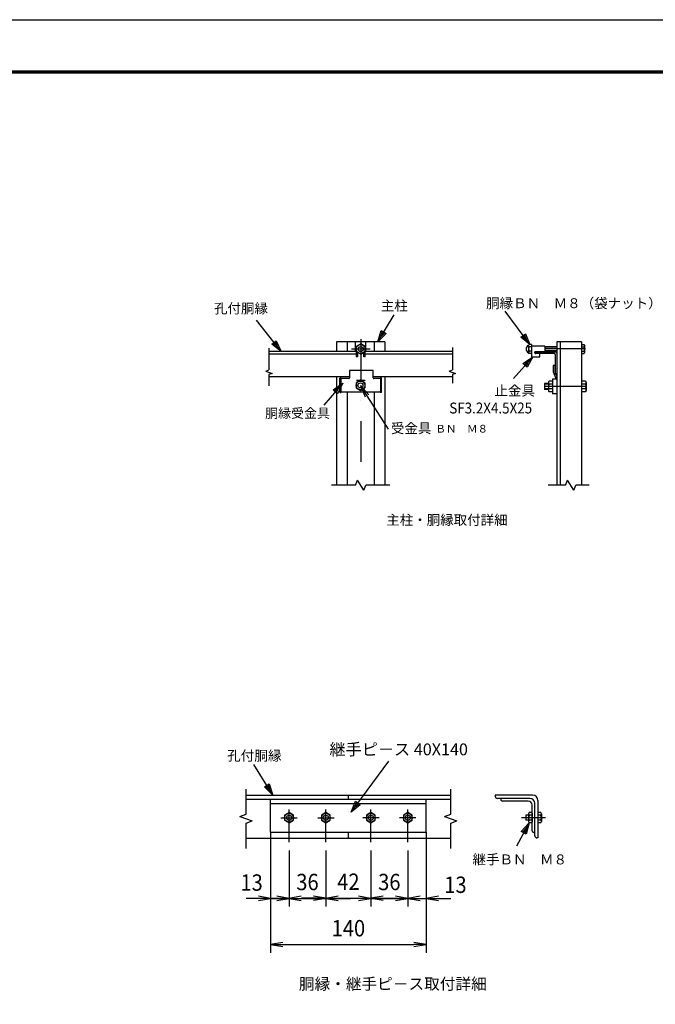
# Model space of a CAD drawing. Extents: x 16 to 8926, y 46 to 6346.
# Drawn here: x 4865 to 7195, y 2737 to 6346 of the extents above; entities that cross this region are included whole.
import ezdxf
from ezdxf.enums import TextEntityAlignment as Align

# ---------------------------------------------------------------- set-up
doc = ezdxf.new("R2010")
doc.units = 0
doc.header["$LTSCALE"] = 300
doc.header["$MEASUREMENT"] = 0
doc.header["$PDMODE"] = 35
doc.linetypes.add('DASHDOT', pattern=[1, 0.5, -0.25, 0, -0.25])
doc.linetypes.add('DOT', pattern=[0.25, 0, -0.25])
doc.layers.get('0').update_dxf_attribs({"linetype": 'CONTINUOUS'})
doc.layers.get('DEFPOINTS').update_dxf_attribs({"linetype": 'CONTINUOUS'})
for name, color, linetype in [('1', 7, 'CONTINUOUS'), ('2', 7, 'CONTINUOUS'), ('EXTCNT-LMEC0', 4, 'CONTINUOUS'), ('WAKU', 7, 'CONTINUOUS')]:
    doc.layers.add(name, color=color, linetype=linetype)
doc.styles.add('KNJYOKO', font='txt.shx', dxfattribs={"height": 1, "bigfont": 'bigfont'})
doc.styles.get("Standard").update_dxf_attribs({"font": 'txt.shx', "bigfont": 'bigfont.shx'})
doc.styles.add('XT', font='txt.shx', dxfattribs={"width": 0.9, "bigfont": 'bigfont'})
doc.dimstyles.get("Standard").update_dxf_attribs({"dimtxt": 0.18, "dimasz": 0.18, "dimexe": 0.18, "dimexo": 0.0625, "dimgap": 0.09, "dimtad": 0, "dimtih": 1, "dimtoh": 1, "dimdec": 4, "dimzin": 0, "dimdsep": 46, "dimtxsty": 'STANDARD', "dimcen": 0.09, "dimadec": 0, "dimazin": 0, "dimtfac": 1, "dimtdec": 4, "dimtofl": 0, "dimtmove": 0, "dimatfit": 3, "dimfxl": 1, "dimtolj": 1, "dimtzin": 0, "dimarcsym": 0})

# ---------------------------------------------------------------- blocks, each defined once
blk = doc.blocks.new('*C12')
at = {"layer": '1', "color": 4, "linetype": 'Continuous'}
for p, q in [((5831.204311, 5219.408695), (5740.553376, 5334.201168)), ((5796.934402, 5245.862864), (5813.415177, 5258.877625)), ((5831.204311, 5219.408695), (5796.934402, 5245.862864)), ((5818.18955, 5235.88947), (5801.054596, 5249.116555)), ((5809.294983, 5255.623935), (5818.18955, 5235.88947)), ((5813.415177, 5258.877625), (5831.204311, 5219.408695))]:
    blk.add_line(p, q, dxfattribs=at)
blk = doc.blocks.new('*C13')
at = {"layer": '1', "color": 4, "linetype": 'Continuous'}
for p, q in [((6185.376041, 5254.785127), (6245.391601, 5353.994411)), ((6185.376041, 5254.785127), (6198.131184, 5296.156084)), ((6216.099264, 5285.286492), (6185.376041, 5254.785127)), ((6196.245633, 5272.753208), (6202.623204, 5293.438686)), ((6211.607244, 5288.00389), (6196.245633, 5272.753208)), ((6198.131184, 5296.156084), (6216.099264, 5285.286492))]:
    blk.add_line(p, q, dxfattribs=at)
blk = doc.blocks.new('*C14')
at = {"layer": '1', "color": 4, "linetype": 'Continuous'}
for p, q in [((6753.051939, 5200.523656), (6683.063998, 5120.5908)), ((6717.484519, 5175.84151), (6753.051939, 5200.523656)), ((6753.051939, 5200.523656), (6733.284049, 5162.007683)), ((6733.284049, 5162.007683), (6717.484519, 5175.84151)), ((6721.434401, 5172.383053), (6739.218111, 5184.724126)), ((6739.218111, 5184.724126), (6729.334166, 5165.466139))]:
    blk.add_line(p, q, dxfattribs=at)
blk = doc.blocks.new('*C15')
at = {"layer": '1', "color": 4, "linetype": 'Continuous'}
for p, q in [((6742.552672, 5244.729433), (6652.540318, 5366.733057)), ((6709.168409, 5272.292827), (6726.066978, 5284.760316)), ((6742.552672, 5244.729433), (6709.168409, 5272.292827)), ((6730.085183, 5261.628003), (6713.393051, 5275.409699)), ((6721.842335, 5281.643444), (6730.085183, 5261.628003)), ((6726.066978, 5284.760316), (6742.552672, 5244.729433))]:
    blk.add_line(p, q, dxfattribs=at)
blk = doc.blocks.new('DARROWS')
at = {"color": 0}
for p, q in [((0, 0), (-1, 0.167)), ((-1, -0.167), (0, 0)), ((0, 0), (-0.999, 0))]:
    blk.add_line(p, q, dxfattribs=at)
blk = doc.blocks.new('*D32')
at = {"color": 1, "linetype": 'ByBlock'}
for p, q in [((5957.674345, 3338.079309), (5957.674345, 3095)), ((6025.174341, 3300.579311), (6025.174341, 3095))]:
    blk.add_line(p, q, dxfattribs=at)
at = {"color": 2, "linetype": 'ByBlock'}
for p, q in [((5912.674345, 3125), (5867.674345, 3125)), ((5957.674345, 3125), (6025.174341, 3125)), ((6070.174341, 3125), (6115.174341, 3125))]:
    blk.add_line(p, q, dxfattribs=at)
at = {"layer": 'DEFPOINTS', "color": 0, "linetype": 'ByBlock'}
for p in [(5957.674345, 3368.079309), (6025.174341, 3330.579311), (6025.174341, 3125)]:
    blk.add_point(p, dxfattribs=at)
at = {"color": 2, "linetype": 'ByBlock', "xscale": 45, "yscale": 45, "zscale": 45}
blk.add_blockref('DARROWS', (5957.674345, 3125), dxfattribs=at)
at = {"color": 2, "linetype": 'ByBlock', "xscale": 45, "yscale": 45, "zscale": 45, "rotation": 180}
blk.add_blockref('DARROWS', (6025.174341, 3125), dxfattribs=at)
at = {"color": 3, "linetype": 'ByBlock', "style": 'XT', "width": 0.9}
blk.add_text('13', height=60, dxfattribs=at).set_placement((5888, 3183), align=Align.MIDDLE_CENTER)
blk = doc.blocks.new('*D29')
at = {"color": 1, "linetype": 'ByBlock'}
for p, q in [((6025.2, 3300.6), (6025.2, 3095)), ((6160.2, 3300.6), (6160.2, 3095))]:
    blk.add_line(p, q, dxfattribs=at)
at = {"color": 2, "linetype": 'ByBlock'}
for p, q in [((5980.2, 3125), (5935.2, 3125)), ((6025.2, 3125), (6160.2, 3125)), ((6205.2, 3125), (6250.2, 3125))]:
    blk.add_line(p, q, dxfattribs=at)
at = {"layer": 'DEFPOINTS', "color": 0, "linetype": 'ByBlock'}
for p in [(6025.2, 3330.6), (6160.2, 3330.6), (6160.2, 3125)]:
    blk.add_point(p, dxfattribs=at)
at = {"color": 2, "linetype": 'ByBlock', "xscale": 45, "yscale": 45, "zscale": 45}
blk.add_blockref('DARROWS', (6025.2, 3125), dxfattribs=at)
at = {"color": 2, "linetype": 'ByBlock', "xscale": 45, "yscale": 45, "zscale": 45, "rotation": 180}
blk.add_blockref('DARROWS', (6160.2, 3125), dxfattribs=at)
at = {"color": 3, "linetype": 'ByBlock', "style": 'XT', "width": 0.9}
blk.add_text('36', height=60, dxfattribs=at).set_placement((6092.7, 3185), align=Align.MIDDLE_CENTER)
blk = doc.blocks.new('*D30')
at = {"color": 1, "linetype": 'ByBlock'}
for p, q in [((6160.2, 3300.6), (6160.2, 3096)), ((6325.2, 3300.6), (6325.2, 3096))]:
    blk.add_line(p, q, dxfattribs=at)
at = {"color": 2, "linetype": 'ByBlock'}
for p, q in [((6115.2, 3126), (6070.2, 3126)), ((6160.2, 3126), (6325.2, 3126)), ((6370.2, 3126), (6415.2, 3126))]:
    blk.add_line(p, q, dxfattribs=at)
at = {"layer": 'DEFPOINTS', "color": 0, "linetype": 'ByBlock'}
for p in [(6160.2, 3330.6), (6325.2, 3330.6), (6325.2, 3126)]:
    blk.add_point(p, dxfattribs=at)
at = {"color": 2, "linetype": 'ByBlock', "xscale": 45, "yscale": 45, "zscale": 45}
blk.add_blockref('DARROWS', (6160.2, 3126), dxfattribs=at)
at = {"color": 2, "linetype": 'ByBlock', "xscale": 45, "yscale": 45, "zscale": 45, "rotation": 180}
blk.add_blockref('DARROWS', (6325.2, 3126), dxfattribs=at)
at = {"color": 3, "linetype": 'ByBlock', "style": 'XT', "width": 0.9}
blk.add_text('42', height=60, dxfattribs=at).set_placement((6242.7, 3186), align=Align.MIDDLE_CENTER)
blk = doc.blocks.new('*D31')
at = {"color": 1, "linetype": 'ByBlock'}
for p, q in [((6325.174321, 3300.579311), (6325.174321, 3095)), ((6460.174313, 3300.579311), (6460.174313, 3095))]:
    blk.add_line(p, q, dxfattribs=at)
at = {"color": 2, "linetype": 'ByBlock'}
for p, q in [((6280.174321, 3125), (6235.174321, 3125)), ((6325.174321, 3125), (6460.174313, 3125)), ((6505.174313, 3125), (6550.174313, 3125))]:
    blk.add_line(p, q, dxfattribs=at)
at = {"layer": 'DEFPOINTS', "color": 0, "linetype": 'ByBlock'}
for p in [(6325.174321, 3330.579311), (6460.174313, 3330.579311), (6460.174313, 3125)]:
    blk.add_point(p, dxfattribs=at)
at = {"color": 2, "linetype": 'ByBlock', "xscale": 45, "yscale": 45, "zscale": 45}
blk.add_blockref('DARROWS', (6325.174321, 3125), dxfattribs=at)
at = {"color": 2, "linetype": 'ByBlock', "xscale": 45, "yscale": 45, "zscale": 45, "rotation": 180}
blk.add_blockref('DARROWS', (6460.174313, 3125), dxfattribs=at)
at = {"color": 3, "linetype": 'ByBlock', "style": 'XT', "width": 0.9}
blk.add_text('36', height=60, dxfattribs=at).set_placement((6392.674317, 3185), align=Align.MIDDLE_CENTER)
blk = doc.blocks.new('*D33')
at = {"color": 1, "linetype": 'ByBlock'}
for p, q in [((6527.674309, 3338.079309), (6527.674309, 3095)), ((6460.174313, 3300.579311), (6460.174313, 3095))]:
    blk.add_line(p, q, dxfattribs=at)
at = {"color": 2, "linetype": 'ByBlock'}
for p, q in [((6415.174313, 3125), (6370.174313, 3125)), ((6460.174313, 3125), (6527.674309, 3125)), ((6572.674309, 3125), (6617.674309, 3125))]:
    blk.add_line(p, q, dxfattribs=at)
at = {"layer": 'DEFPOINTS', "color": 0, "linetype": 'ByBlock'}
for p in [(6527.674309, 3368.079309), (6460.174313, 3330.579311), (6527.674309, 3125)]:
    blk.add_point(p, dxfattribs=at)
at = {"color": 2, "linetype": 'ByBlock', "xscale": 45, "yscale": 45, "zscale": 45}
blk.add_blockref('DARROWS', (6460.174313, 3125), dxfattribs=at)
at = {"color": 2, "linetype": 'ByBlock', "xscale": 45, "yscale": 45, "zscale": 45, "rotation": 180}
blk.add_blockref('DARROWS', (6527.674309, 3125), dxfattribs=at)
at = {"color": 3, "linetype": 'ByBlock', "style": 'XT', "width": 0.9}
blk.add_text('13', height=60, dxfattribs=at).set_placement((6635, 3175), align=Align.MIDDLE_CENTER)
blk = doc.blocks.new('*D34')
at = {"color": 1, "linetype": 'ByBlock'}
for p, q in [((5957.674345, 3338.079309), (5957.674345, 2925.579335)), ((6527.674309, 3338.079309), (6527.674309, 2925.579335))]:
    blk.add_line(p, q, dxfattribs=at)
at = {"color": 2, "linetype": 'ByBlock'}
blk.add_line((6002.674345, 2955.579335), (6482.674309, 2955.579335), dxfattribs=at)
at = {"layer": 'DEFPOINTS', "color": 0, "linetype": 'ByBlock'}
for p in [(5957.674345, 3368.079309), (6527.674309, 3368.079309), (6527.674309, 2955.579335)]:
    blk.add_point(p, dxfattribs=at)
at = {"color": 2, "linetype": 'ByBlock', "xscale": 45, "yscale": 45, "zscale": 45, "rotation": 180}
blk.add_blockref('DARROWS', (5957.674345, 2955.579335), dxfattribs=at)
at = {"color": 2, "linetype": 'ByBlock', "xscale": 45, "yscale": 45, "zscale": 45}
blk.add_blockref('DARROWS', (6527.674309, 2955.579335), dxfattribs=at)
at = {"color": 3, "linetype": 'ByBlock', "style": 'XT', "width": 0.9}
blk.add_text('140', height=60, dxfattribs=at).set_placement((6242.674327, 3015.579335), align=Align.MIDDLE_CENTER)

msp = doc.modelspace()

# ---------------------------------------------------------------- linework, layer by layer
for p, q in [((6074.09393, 5060.1636), (6074.09393, 5033.03842)), ((6160.51165, 5060.1636), (6074.09393, 5060.1636)), ((6160.51165, 5033.03842), (6160.51165, 5060.1636)), ((6042.28081, 5028.03842), (6042.28081, 4984.09728)), ((6071.09393, 5030.03842), (6044.28081, 5030.03842)), ((6099.25953, 5024.58875), (6131.07265, 5024.58875)), ((6099.25953, 5024.58875), (6099.25953, 5024.53875)), ((6099.25953, 5024.53875), (6131.07265, 5024.53875)), ((6131.07265, 5024.58875), (6131.07265, 5024.53875)), ((6186.15208, 5030.03842), (6163.51165, 5030.03842)), ((6186.15208, 5029.98675), (6186.15208, 5030.03842)), ((6187.7004, 5028.03842), (6187.7004, 4984.09728)), ((6044.28081, 4982.09728), (6186.15208, 4982.09728)), ((6097.91349, 5014.53256), (6097.91349, 4995.9089)), ((6130.17026, 5014.53256), (6130.17026, 4995.9089)), ((6186.15208, 4982.09728), (6186.15208, 4982.14895))]:
    msp.add_line(p, q)
for points in [[(6039.07814, 4980.9645), (6039.07814, 5031.36108, -0.4142135624), (6041.07814, 5033.36108), (6041.80599, 5033.36108)], [(6043.80599, 5030.03842), (6043.80599, 5031.36108, 0.4142135624), (6041.80599, 5033.36108), (6041.07814, 5033.36108)], [(6186.17522, 5030.03842), (6186.17522, 5031.36108, -0.4142135624), (6188.17522, 5033.36108), (6188.90307, 5033.36108)], [(6190.90307, 4980.9645), (6190.90307, 5031.36108, 0.4142135624), (6188.90307, 5033.36108), (6188.17522, 5033.36108)], [(6039.07814, 4980.9645, 0.3729577022), (6041.05776, 4979.24929), (6041.80599, 4979.24929, 0.4142135624), (6043.80599, 4981.24929), (6043.80599, 4982.09728, 0.4142135624)], [(6190.90307, 4980.9645, -0.3729577022), (6188.92345, 4979.24929), (6188.17522, 4979.24929, -0.4142135624), (6186.17522, 4981.24929), (6186.17522, 4982.09728, -0.4142135624)]]:
    msp.add_lwpolyline(points, format="xyb")
for centre, radius, start, end in [((6044.28081, 5028.03842), 2, 90, 180), ((6071.09393, 5033.03842), 3, 270, 360), ((6163.51165, 5033.03842), 3, 180, 270), ((6185.7004, 5028.03842), 2, 0, 90), ((6044.28081, 4984.09728), 2, 180, 270), ((6185.7004, 4984.09728), 2, 270, 360)]:
    msp.add_arc(centre, radius, start, end)
at = {"layer": '1', "color": 7, "linetype": 'Continuous'}
for p, q in [((6026.95213, 5164.78513), (6026.95213, 5129.4087)), ((6203.03046, 5164.78513), (6026.95259, 5164.78513)), ((6065.51597, 5164.78513), (6065.51597, 5129.4087)), ((6096.36695, 5129.40915), (6096.36741, 5164.78513)), ((6133.61472, 5129.4087), (6133.61426, 5164.78513)), ((6164.46524, 5164.78513), (6164.46524, 5129.4087)), ((6203.03, 5164.78513), (6203.03, 5129.4087)), ((6924.02788, 5164.78513), (6834.02788, 5164.78513)), ((6834.02971, 5164.78513), (6834.02971, 4639.78608)), ((6846.02862, 5164.78513), (6846.02862, 4639.78608)), ((6924.02788, 5164.78513), (6924.02788, 4639.78608)), ((6098.86314, 5129.40915), (5779.03558, 5129.4087)), ((6114.99152, 5157.22562), (6098.86314, 5147.91333)), ((6098.86314, 5147.91333), (6098.86359, 5110.52366)), ((6098.86314, 5129.28968), (6114.99152, 5119.97785)), ((6103.86329, 5126.40302), (6103.86375, 5110.52366)), ((6131.11991, 5147.91333), (6114.99152, 5157.22562)), ((6114.99152, 5119.97785), (6131.11991, 5129.28968)), ((6126.11976, 5110.52366), (6126.11976, 5126.40302)), ((6131.11991, 5110.52366), (6131.11991, 5147.91333)), ((6450.94838, 5129.40915), (6131.12037, 5129.4087)), ((6789.8244, 5148.70115), (6741.59808, 5148.70115)), ((6789.82256, 5128.60807), (6753.65557, 5128.60715)), ((6753.65741, 5124.5889), (6753.65557, 5128.60715)), ((6830.01055, 5127.60373), (6753.65557, 5127.60282)), ((6789.8244, 5148.70115), (6789.82256, 5128.60761)), ((6098.86314, 5119.62354), (5779.03512, 5119.62354)), ((6103.86375, 5110.52366), (6098.86314, 5110.5232)), ((6131.11991, 5110.52366), (6126.11976, 5110.52366)), ((6450.94838, 5119.624), (6131.12037, 5119.62354)), ((6741.59808, 5122.58024), (6741.59808, 5110.52366)), ((6741.59808, 5110.52366), (6771.73724, 5110.52366)), ((6824.98614, 5121.57499), (6756.66949, 5121.57499)), ((6771.73907, 5110.52366), (6771.73907, 5121.57499)), ((6828.00188, 5118.56107), (6828.00188, 5050.24351)), ((6819.96538, 5078.37199), (6819.96355, 5055.05397)), ((6825.99322, 5078.37199), (6819.96355, 5078.37199)), ((6819.96355, 5055.05442), (6831.41818, 5027.83719)), ((6825.99322, 5078.37199), (6825.99139, 5056.26979)), ((6825.99322, 5056.26841), (6834.02971, 5037.16868)), ((6074.09393, 5036.82737), (5779.03421, 5036.82737)), ((6026.94899, 5036.82737), (6026.95213, 4639.78562)), ((6114.04188, 5023.84484), (6097.91349, 5014.53256)), ((6130.17026, 5014.53256), (6114.04188, 5023.84484)), ((6450.94655, 5036.82737), (6160.51165, 5036.82737)), ((6203.03, 5036.82737), (6203.03, 4639.78562)), ((6817.40605, 5021.1705), (6805.13981, 5021.17032)), ((6817.40647, 5027.83719), (6817.40605, 4974.5037)), ((6834.02971, 5027.83719), (6817.40605, 5027.83719)), ((6834.02971, 5047.22959), (6831.0158, 5047.22959)), ((6938.99587, 5021.17069), (6924.06692, 5021.1705)), ((6065.51597, 4982.09728), (6065.51597, 4639.78608)), ((6097.91349, 4995.9089), (6114.04188, 4986.59707)), ((6114.04188, 4986.59707), (6130.17026, 4995.9089)), ((6164.46524, 4982.09728), (6164.46524, 4639.78608)), ((6788.07292, 5011.83707), (6788.07255, 4990.50382)), ((6802.73893, 4990.50382), (6788.07255, 4990.50382)), ((6802.7393, 5011.83707), (6788.07292, 5011.83707)), ((6802.73967, 5015.50394), (6802.73967, 4986.83731)), ((6817.40605, 4992.50388), (6805.13908, 4992.5037)), ((6817.40605, 4981.17075), (6805.13908, 4981.17057)), ((6817.40641, 5009.83756), (6805.13945, 5009.83737)), ((6938.98306, 5009.83737), (6924.06655, 5009.83737)), ((6939.0021, 4992.50388), (6924.06655, 4992.50388)), ((6939.04165, 4981.17057), (6924.06655, 4981.17057)), ((6941.39968, 5015.50961), (6941.40005, 4986.82578)), ((6834.02971, 4974.5037), (6817.40605, 4974.5037)), ((5695.02359, 3503.0793), (6445.02354, 3503.0793)), ((6070.02311, 3488.0793), (6070.02311, 3503.0793)), ((5695.02359, 3488.0793), (6445.02354, 3488.0793)), ((5785.02359, 3368.07931), (5785.02359, 3488.0793)), ((5785.02359, 3473.0793), (6355.02355, 3473.0793)), ((6355.02355, 3368.07931), (6355.02355, 3488.0793)), ((5852.52358, 3439.20251), (5836.3952, 3429.89068)), ((5836.3952, 3429.89068), (5836.3952, 3411.26702)), ((5868.65197, 3429.89068), (5852.52358, 3439.20251)), ((5868.65197, 3411.26702), (5868.65197, 3429.89068)), ((5987.52357, 3439.20251), (5971.39519, 3429.89068)), ((5971.39519, 3429.89068), (5971.39519, 3411.26702)), ((6003.65196, 3429.89068), (5987.52357, 3439.20251)), ((6003.65196, 3411.26702), (6003.65196, 3429.89068)), ((6152.52356, 3439.20251), (6136.39518, 3429.89068)), ((6136.39518, 3429.89068), (6136.39518, 3411.26702)), ((6168.65195, 3429.89068), (6152.52356, 3439.20251)), ((6168.65195, 3411.26702), (6168.65195, 3429.89068)), ((6287.52355, 3439.20251), (6271.39517, 3429.89068)), ((6271.39517, 3429.89068), (6271.39517, 3411.26702)), ((6303.65194, 3429.89068), (6287.52355, 3439.20251)), ((6303.65194, 3411.26702), (6303.65194, 3429.89068)), ((6730.03314, 3429.89068), (6719.81219, 3429.89068)), ((6742.932, 3429.89068), (6733.03332, 3429.89068)), ((6742.93246, 3439.20205), (6733.0347, 3439.20205)), ((6774.71408, 3439.20205), (6764.55905, 3439.20205)), ((6774.5566, 3429.89068), (6764.55905, 3429.89114)), ((6777.62271, 3434.5855), (6777.62362, 3406.65505)), ((5836.3952, 3411.26702), (5852.52358, 3401.95519)), ((5852.52358, 3401.95519), (5868.65197, 3411.26702)), ((5971.39519, 3411.26702), (5987.52357, 3401.95519)), ((5987.52357, 3401.95519), (6003.65196, 3411.26702)), ((6136.39518, 3411.26702), (6152.52356, 3401.95519)), ((6152.52356, 3401.95519), (6168.65195, 3411.26702)), ((6271.39517, 3411.26702), (6287.52355, 3401.95519)), ((6287.52355, 3401.95519), (6303.65194, 3411.26702)), ((6730.03405, 3411.26702), (6719.81219, 3411.26702)), ((6742.93246, 3411.26702), (6733.0347, 3411.26702)), ((6742.93246, 3401.95565), (6733.03561, 3401.95565)), ((6774.66601, 3411.26702), (6764.55905, 3411.26702)), ((6774.60192, 3401.95519), (6764.55905, 3401.95519)), ((5785.02359, 3368.07931), (6355.02355, 3368.07931)), ((5785.02359, 3368.07931), (5785.02359, 3338.07931)), ((6070.02357, 3345.57931), (6070.02357, 3368.07931)), ((6355.02355, 3368.07931), (6355.02355, 3338.07931)), ((5695.02359, 3345.57931), (6445.02354, 3345.57931))]:
    msp.add_line(p, q, dxfattribs=at)
at = {"layer": '1', "color": 4, "linetype": 'DASHDOT'}
for p, q in [((6114.99061, 5174.72455), (6114.99061, 4614.32343)), ((6149.2295, 5138.60151), (6081.27631, 5138.60151)), ((6939.4124, 5138.65598), (6716.15191, 5138.65506)), ((6941.39986, 5001.17044), (6785.10405, 5001.17044)), ((5852.52358, 3330.57931), (5852.52358, 3450.57931)), ((5987.52357, 3330.57931), (5987.52357, 3450.57931)), ((6152.52356, 3330.57931), (6152.52356, 3450.57931)), ((6287.52355, 3330.57931), (6287.52355, 3450.57931)), ((5822.52358, 3420.57931), (5882.52358, 3420.57931)), ((5957.52358, 3420.57931), (6017.52357, 3420.57931)), ((6182.52356, 3420.57931), (6122.52356, 3420.57931)), ((6317.52355, 3420.57931), (6257.52356, 3420.57931)), ((6791.75936, 3420.57931), (6704.93991, 3420.57931))]:
    msp.add_line(p, q, dxfattribs=at)
at = {"layer": '1', "color": 4, "linetype": 'Continuous'}
for p, q in [((5779.03558, 5141.57056), (5779.03466, 5077.47266)), ((6450.94792, 5144.44806), (6450.94792, 5073.46632)), ((5767.28799, 5057.93348), (5779.03421, 5062.20854)), ((5767.28799, 5057.93348), (5790.78042, 5049.38246)), ((6439.20079, 5057.93348), (6450.94701, 5062.20854)), ((6439.20079, 5057.93348), (6462.69322, 5049.38246)), ((6450.94792, 5069.19309), (6450.94792, 5062.20899)), ((5790.78042, 5049.38246), (5779.03421, 5045.10694)), ((6450.94655, 5045.10694), (6450.94655, 5012.84788)), ((6462.69322, 5049.38246), (6450.94701, 5045.10694)), ((6802.7393, 4992.63718), (6788.07219, 4992.637)), ((6802.7393, 5009.70389), (6788.07255, 5009.70389)), ((6096.36787, 4639.78562), (6103.14551, 4658.40928)), ((6126.83661, 4621.16196), (6103.14551, 4658.40928)), ((6866.14275, 4639.78562), (6872.92131, 4658.40928)), ((6896.6115, 4621.16196), (6872.92131, 4658.40928)), ((6096.36787, 4639.78562), (6008.32893, 4639.78562)), ((6126.83661, 4621.16196), (6133.61426, 4639.78562)), ((6221.65411, 4639.78562), (6133.61426, 4639.78562)), ((6866.14275, 4639.78562), (6802.15746, 4639.78562)), ((6896.6115, 4621.16196), (6903.39006, 4639.78562)), ((6952.7205, 4639.78608), (6903.39006, 4639.78562)), ((5793.03399, 3503.0793), (5723.76566, 3615.55274)), ((6079.74372, 3440.81704), (6218.27994, 3628.20533)), ((5762.06898, 3533.33518), (5779.94998, 3544.34743)), ((5775.47973, 3541.59437), (5782.02174, 3520.9603)), ((5779.94998, 3544.34743), (5793.03399, 3503.0793)), ((5695.02359, 3433.20809), (5695.02359, 3525.5793)), ((5793.03399, 3503.0793), (5762.06898, 3533.33518)), ((5782.02174, 3520.9603), (5766.53923, 3536.08824)), ((6445.02354, 3433.20809), (6445.02354, 3525.5793)), ((6079.74372, 3440.81704), (6096.26869, 3480.83172)), ((6113.15502, 3468.34766), (6079.74372, 3440.81704)), ((6092.22779, 3457.70336), (6100.49027, 3477.71071)), ((6108.93343, 3471.46867), (6092.22779, 3457.70336)), ((6096.26869, 3480.83172), (6113.15502, 3468.34766)), ((5672.52359, 3425.0187), (5695.02359, 3433.20809)), ((6422.52355, 3425.0187), (6445.02354, 3433.20809)), ((5672.52359, 3425.0187), (5717.52313, 3408.64037)), ((5695.02313, 3400.45052), (5717.52359, 3408.64037)), ((5695.02359, 3308.07931), (5695.02359, 3400.45052)), ((6422.52355, 3425.0187), (6467.52354, 3408.64037)), ((6445.02354, 3400.45052), (6467.52354, 3408.64037)), ((6445.02354, 3308.07931), (6445.02354, 3400.45052)), ((6733.03561, 3401.95565), (6685.70102, 3316.70221)), ((6703.46801, 3370.33277), (6733.03561, 3401.95565)), ((6733.03561, 3401.95565), (6721.8279, 3360.13894)), ((6721.8279, 3360.13894), (6703.46801, 3370.33277)), ((6708.05798, 3367.78431), (6722.84178, 3383.59575)), ((6722.84178, 3383.59575), (6717.23793, 3362.6874)), ((5785.02359, 3338.07931), (5785.02359, 2955.57934)), ((5785.02359, 3338.07931), (5785.02359, 3105.57933)), ((6355.02355, 3338.07931), (6355.02355, 2955.57934)), ((6355.02355, 3338.07931), (6355.02355, 3105.57933))]:
    msp.add_line(p, q, dxfattribs=at)
at = {"layer": '1', "color": 4, "linetype": 'DOT'}
msp.add_line((6070.02357, 3368.07931), (6070.02311, 3488.0793), dxfattribs=at)
at = {"layer": '1', "color": 7, "linetype": 'Continuous'}
for centre, radius in [((6114.99198, 5138.60105), 16.12864), ((6114.99152, 5138.60151), 9.31181), ((6114.04233, 5005.22027), 16.12864), ((6114.04188, 5005.22073), 9.31181), ((5852.52404, 3420.57839), 16.12864), ((5852.52358, 3420.57885), 9.31181), ((5987.52403, 3420.57839), 16.12864), ((5987.52357, 3420.57885), 9.31181), ((6152.52402, 3420.57839), 16.12864), ((6152.52356, 3420.57885), 9.31181), ((6287.52401, 3420.57839), 16.12864), ((6287.52355, 3420.57885), 9.31181)]:
    msp.add_circle(centre, radius, dxfattribs=at)
for centre, radius, start, end in [((6736.43451, 5138.39048), 15.28466, 113.499335, 245.971345), ((6830.01055, 5123.58457), 4.01869, 0, 90), ((6756.66949, 5124.58982), 3.01402, 180.017486, 270), ((6824.98614, 5118.56107), 3.01402, 0, 90), ((6810.45024, 5015.52152), 7.74748, 133.23149, 226.946793), ((6831.0158, 5050.20964), 3.01402, 179.999924, 270), ((6933.68911, 5015.52152), 7.74748, 313.053954, 406.769257), ((6819.68864, 5001.12247), 16.93968, 149.077941, 210.64148), ((6810.93913, 4986.79721), 8.13899, 135.463164, 224.132401), ((6924.45071, 5001.12247), 16.93968, 329.358398, 390.921937), ((6933.20022, 4986.79721), 8.13899, 315.866851, 404.536072), ((6745.02353, 3483.54424), 19.53609, 0, 90), ((6729.0018, 3467.52297), 13.93181, 0, 90), ((6735.25485, 3473.77602), 17.58248, 0, 90), ((6746.03289, 3420.48455), 15.99318, 144.111556, 215.341935), ((6735.77578, 3434.6267), 5.51652, 120.925803, 239.926392), ((6761.62249, 3420.48455), 15.99318, 324.657714, 395.888093), ((6771.8796, 3434.6267), 5.51652, 300.073332, 419.073915), ((6735.30429, 3406.69076), 5.20967, 116.379058, 244.402222), ((6772.3511, 3406.69076), 5.20967, 295.596892, 423.620057)]:
    msp.add_arc(centre, radius, start, end, dxfattribs=at)
at = {"layer": '2', "color": 7, "linetype": 'Continuous'}
for p, q in [((6730.34442, 5152.5752), (6731.58862, 5154.72943)), ((6730.34442, 5152.5752), (6730.34442, 5124.73356)), ((6741.59716, 5146.68973), (6731.48242, 5146.68973)), ((6741.59716, 5154.72943), (6731.59045, 5154.72943)), ((6741.59716, 5130.61719), (6731.59045, 5130.61674)), ((6741.59716, 5154.72943), (6741.59716, 5122.57932)), ((6741.59716, 5146.69248), (6741.59716, 5130.61765)), ((6834.0288, 5146.69248), (6789.82073, 5146.69156)), ((6834.0288, 5130.61811), (6789.82073, 5130.61765)), ((6924.02879, 5154.73035), (6924.02879, 5122.44977)), ((6924.02879, 5154.73035), (6934.07854, 5154.73035)), ((6924.02879, 5146.65998), (6934.07671, 5146.65998)), ((6924.02879, 5130.51969), (6934.07854, 5130.51969)), ((6935.32732, 5152.56742), (6934.07854, 5154.73035)), ((6935.32732, 5152.56742), (6935.32732, 5124.61179)), ((6730.34442, 5124.73356), (6731.58862, 5122.57932)), ((6741.59716, 5122.57932), (6731.59045, 5122.58024)), ((6924.02879, 5122.44977), (6934.07854, 5122.44977)), ((6935.32732, 5124.61179), (6934.07854, 5122.44977)), ((6924.06619, 5014.0737), (6924.06619, 4988.24924)), ((6745.02353, 3503.07976), (6608.2703, 3503.0793)), ((6608.2703, 3503.0793), (6608.2703, 3499.17229)), ((6735.25485, 3491.35826), (6616.08432, 3491.35781)), ((6628.38352, 3490.74166), (6628.38352, 3487.64626)), ((6729.0018, 3481.45409), (6634.57431, 3481.45409)), ((6742.93246, 3373.09594), (6742.93246, 3467.52251)), ((6752.83755, 3354.6055), (6752.83755, 3473.77556)), ((6764.55905, 3483.54378), (6764.55905, 3346.79101)), ((6719.81219, 3429.89068), (6719.81173, 3411.26702)), ((6730.03314, 3434.54659), (6730.03405, 3406.61111)), ((6742.93429, 3436.70357), (6742.93429, 3404.45367)), ((6764.55996, 3436.70357), (6764.55996, 3404.45367)), ((6752.2214, 3366.90469), (6749.12509, 3366.90469)), ((6764.55905, 3346.79101), (6760.65158, 3346.79101))]:
    msp.add_line(p, q, dxfattribs=at)
at = {"layer": '2', "color": 4, "linetype": 'Continuous'}
for p, q in [((6834.02697, 5145.08573), (6789.82073, 5145.08573)), ((6834.02697, 5132.22532), (6789.82073, 5132.22623))]:
    msp.add_line(p, q, dxfattribs=at)
at = {"layer": '2', "color": 7, "linetype": 'Continuous'}
for centre, radius, start, end in [((6744.8775, 5152.5752), 14.60976, 179.999924, 203.628617), ((6744.8775, 5124.73447), 14.53155, 156.034881, 179.999924), ((6759.33825, 5138.89585), 28.92528, 164.307006, 196.611069), ((6908.71202, 5138.58823), 26.61739, 342.35559, 377.654053), ((6920.73656, 5152.56742), 14.58971, 336.113097, 360), ((6920.73656, 5124.61271), 14.59098, 0, 23.885456), ((6616.08432, 3499.17229), 7.81444, 179.999924, 270), ((6634.57431, 3487.64626), 6.19191, 179.999924, 270), ((6749.12509, 3373.09594), 6.19191, 179.999924, 270), ((6760.65158, 3354.6055), 7.81444, 179.999924, 270)]:
    msp.add_arc(centre, radius, start, end, dxfattribs=at)
at = {"layer": 'EXTCNT-LMEC0'}
for p, q in [((5779.03466, 5077.47266), (5779.03421, 5062.20854)), ((6450.94792, 5073.46632), (6450.94792, 5069.19309)), ((5779.03421, 5045.10694), (5779.03421, 5003.41498))]:
    msp.add_line(p, q, dxfattribs=at)
at = {"layer": 'EXTCNT-LMEC0', "color": 2}
msp.add_line((6138.11155, 4967.19826), (6215.92964, 4844.26943), dxfattribs=at)
at = {"layer": 'WAKU', "color": 3}
msp.add_lwpolyline([(15.55643, 6345.67927), (8925.55643, 6345.67927), (8925.55643, 45.67927), (15.55643, 45.67927)], close=True, dxfattribs=at)
at = {"layer": 'WAKU', "color": 7}
for points in [[(315.55642, 6158.17926), (8625.55643, 6158.17926), (8625.55643, 233.17927), (315.55642, 233.17927)], [(317.43142, 6156.30426), (8623.68143, 6156.30426), (8623.68143, 235.05427), (317.43142, 235.05427)], [(319.30642, 6154.42926), (8621.80643, 6154.42926), (8621.80643, 236.92927), (319.30642, 236.92927)], [(321.18142, 6152.55426), (8619.93143, 6152.55426), (8619.93143, 238.80427), (321.18142, 238.80427)], [(323.05642, 6150.67926), (8618.05643, 6150.67926), (8618.05643, 240.67927), (323.05642, 240.67927)]]:
    msp.add_lwpolyline(points, close=True, dxfattribs=at)

# ---------------------------------------------------------------- block references
for name, p in [('*C15', (-7.65076, -90)), ('*C12', (-7.65076, -90)), ('*C13', (-7.65076, -90)), ('*C14', (-7.65076, -90)), ('*C14', (-703.66743, -187.32526))]:
    msp.add_blockref(name, p)
at = {"layer": 'EXTCNT-LMEC0', "color": 2, "xscale": 45, "yscale": 45, "zscale": 45, "rotation": 122.335188142124}
msp.add_blockref('DARROWS', (6114.04233, 5005.22027), dxfattribs=at)

# ---------------------------------------------------------------- texts
at = {"layer": '1', "color": 4, "linetype": 'Continuous', "style": 'KNJYOKO'}
for s, height, width, p, p2 in [('孔付胴縁', 46.323533, 0.942857, (5577.33073, 5269.13418), (5775.33071, 5269.13418)), ('主柱', 49.218753, 0.942857, (6188.69101, 5278.99441), (6287.691, 5278.99441)), ('胴縁ＢＮ\u3000Ｍ８（袋ナット）', 46.1148683, 0.942857, (6574.67823, 5288.30349), (7218.17818, 5288.30349)), ('止金具', 47.250004, 0.942857, (6605.17032, 4967.82866), (6753.67031, 4967.82866)), ('胴縁受金具', 43.953492, 0.942857, (5764.84154, 4885.95918), (6002.44152, 4885.95918)), ('受金具', 47.250004, 0.942857, (6225.63976, 4830.02616), (6374.13975, 4830.02616)), ('ＢＮ\u3000Ｍ８', 36.562503, 0.942857, (6388.67666, 4832.27714), (6581.72665, 4832.27714)), ('主柱・胴縁取付詳細', 44.713372, 0.95, (6208.85977, 4494.01702), (6653.45974, 4494.01702)), ('継手ピ－ス 40X140', 46.3804793, 0.942857, (6000.64466, 3649.46662), (6507.91451, 3649.46662)), ('孔付胴縁', 46.78232, 0.942857, (5625.21925, 3629.64637), (5825.18022, 3629.64637)), ('継手ＢＮ\u3000Ｍ８', 45.937503, 0.942857, (6524.74583, 3249.58811), (6871.2458, 3249.58811)), ('胴縁・継手ピ－ス取付詳細', 51.5132232, 0.95, (5888.52349, 2790.57935), (6576.91186, 2790.57935))]:
    msp.add_text(s, height=height, dxfattribs=dict(at, width=width)).set_placement(p, p2, align=Align.ALIGNED)
at = {"layer": 'EXTCNT-LMEC0', "style": 'XT', "width": 0.9}
msp.add_text('SF3.2X4.5X25', height=40, dxfattribs=at).set_placement((6439.72758, 4902.25075))

# ---------------------------------------------------------------- dimensions: what is measured, and where the dimension line sits
for base, p1, p2, picture, middle in [((5852.52358, 3125), (5785.02359, 3368.07931), (5852.52358, 3330.57931), '*D32', (5715.34924, 3183)), ((6355.02355, 3125), (6287.52355, 3330.57931), (6355.02355, 3368.07931), '*D33', (6462.34924, 3175))]:
    dim = msp.add_linear_dim(base=base, p1=p1, p2=p2, text='13', dimstyle='Standard')
    dim.commit()
    dim.dimension.update_dxf_attribs({"geometry": picture, "text_midpoint": middle, "dimtype": 160, "insert": (-172.65076, 0)})
for base, p1, p2, text, picture, middle in [((6355.02355, 2955.57934), (5785.02359, 3368.07931), (6355.02355, 3368.07931), '140', '*D34', (6070.02357, 3015.57934)), ((5987.52357, 3125), (5852.52358, 3330.57931), (5987.52357, 3330.57931), '36', '*D29', (5920.02358, 3185)), ((6152.52356, 3126), (5987.52357, 3330.57931), (6152.52356, 3330.57931), '42', '*D30', (6070.02357, 3186)), ((6287.52355, 3125), (6152.52356, 3330.57931), (6287.52355, 3330.57931), '36', '*D31', (6220.02356, 3185))]:
    dim = msp.add_linear_dim(base=base, p1=p1, p2=p2, text=text, dimstyle='Standard')
    dim.commit()
    dim.dimension.update_dxf_attribs({"geometry": picture, "text_midpoint": middle, "insert": (-172.65076, 0)})

doc.saveas('drawing.dxf')
